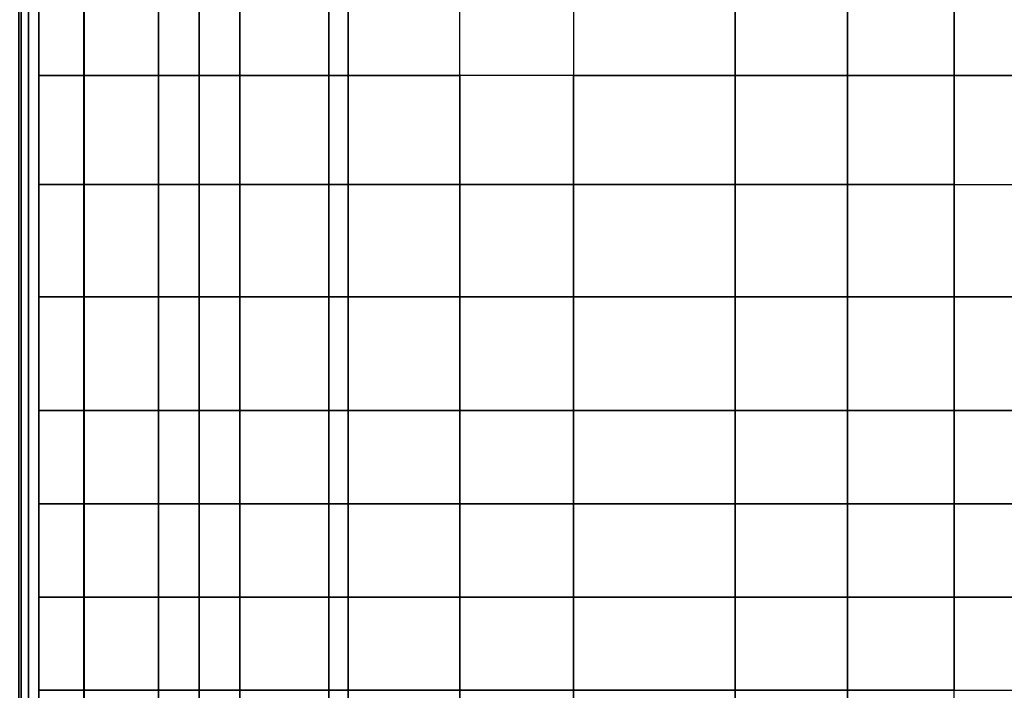
# Model space of a CAD drawing. Units: inches. Extents: x -284 to 292, y -55 to 112.
# Drawn here: x 190 to 197, y 97 to 102 of the extents above; entities that cross this region are included whole.
import ezdxf

# ---------------------------------------------------------------- set-up
doc = ezdxf.new("R2010")
doc.units = ezdxf.units.IN
doc.header["$MEASUREMENT"] = 0
doc.layers.add('SEAT-LEG', color=5, linetype='Continuous')
doc.layers.add('SEAT-SEATFABRIC', color=5, linetype='Continuous')

# ---------------------------------------------------------------- blocks, each defined once
blk = doc.blocks.new('dbvs2n_29_0t')
at = {"layer": 'SEAT-LEG'}
for points in [[(1.3895, -23.7315, 12.995), (1.3895, -2.1595, 12.995), (2.3895, -3.1595, 12.995), (2.3895, -23.3173, 12.995)], [(1.3895, -2.1595, 10.995), (1.3895, -23.7315, 10.995), (1.3895, -23.7315, 12.995), (1.3895, -2.1595, 12.995)], [(2.3895, -23.3173, 10.995), (2.3895, -3.1595, 10.995), (1.3895, -2.1595, 10.995), (1.3895, -23.7315, 10.995)], [(2.3895, -3.1595, 12.995), (2.3895, -23.3173, 12.995), (2.3895, -23.3173, 10.995), (2.3895, -3.1595, 10.995)]]:
    blk.add_3dface(points, dxfattribs=at)
at = {"layer": 'SEAT-SEATFABRIC'}
for points in [[(0, -28.75, 14.75), (0.019, -28.75, 14.8457), (0.019, -0.25, 14.8457), (0, -0.25, 14.75)], [(0.019, -28.75, 14.8457), (0.0732, -28.75, 14.9268), (0.0732, -0.25, 14.9268), (0.019, -0.25, 14.8457)], [(0.0732, -28.75, 14.9268), (0.1543, -28.75, 14.981), (0.1543, -0.25, 14.981), (0.0732, -0.25, 14.9268)], [(0.5, -0.5, 11.1197), (0.5, -0.5, 13.1897), (0.5, -28.5, 13.1897), (0.5, -28.5, 11.1197)], [(0.1543, -9.1314, 14.981), (0.1543, -9.7587, 14.981), (0.5038, -9.7587, 15.2424), (0.5038, -9.1314, 15.1748)], [(0.5038, -9.7587, 15.2424), (1.0759, -9.7587, 15.4883), (1.0759, -9.1314, 15.304), (0.5038, -9.1314, 15.1748)], [(1.0759, -9.1314, 15.304), (1.0759, -9.7587, 15.4883), (1.7032, -9.7587, 15.6364), (1.7032, -9.1314, 15.4619)], [(1.7032, -9.7587, 15.6364), (2.5396, -9.7587, 15.8596), (2.5396, -9.1314, 15.6057), (1.7032, -9.1314, 15.4619)], [(2.5396, -9.1314, 15.6057), (2.5396, -9.7587, 15.8596), (3.3998, -9.7587, 15.9885), (3.3998, -9.1314, 15.7187)], [(3.3998, -9.7587, 15.9885), (3.3998, -9.1314, 15.7187), (4.2752, -9.1314, 15.8007), (4.2752, -9.7587, 16.0859)], [(4.2752, -9.1314, 15.8007), (4.2752, -9.7587, 16.0859), (5.5203, -9.7587, 16.1728), (5.5203, -9.1314, 15.8607)], [(5.5203, -9.7587, 16.1728), (6.3884, -9.7587, 16.2318), (6.3884, -9.1314, 15.9098), (5.5203, -9.1314, 15.8607)], [(6.3884, -9.1314, 15.9098), (6.3884, -9.7587, 16.2318), (7.209, -9.7587, 16.3109), (7.209, -9.1314, 15.9839)], [(7.209, -9.7587, 16.3109), (21.8541, -9.759, 16.3109), (21.8541, -9.1316, 15.9839), (7.209, -9.1314, 15.9839)], [(0.1543, -9.7587, 14.981), (0.1543, -10.6011, 14.981), (0.5038, -10.6011, 15.3259), (0.5038, -9.7587, 15.2424)], [(0.5038, -10.6011, 15.3259), (1.0759, -10.6011, 15.6185), (1.0759, -9.7587, 15.4883), (0.5038, -9.7587, 15.2424)], [(1.0759, -9.7587, 15.4883), (1.0759, -10.6011, 15.6185), (1.7032, -10.6011, 15.8883), (1.7032, -9.7587, 15.6364)], [(1.7032, -10.6011, 15.8883), (2.5396, -10.6011, 16.1065), (2.5396, -9.7587, 15.8596), (1.7032, -9.7587, 15.6364)], [(2.5396, -9.7587, 15.8596), (2.5396, -10.6011, 16.1065), (3.3998, -10.6011, 16.2776), (3.3998, -9.7587, 15.9885)], [(3.3998, -10.6011, 16.2776), (4.2752, -10.6011, 16.37), (4.2752, -9.7587, 16.0859), (3.3998, -9.7587, 15.9885)], [(4.2752, -9.7587, 16.0859), (4.2752, -10.6011, 16.37), (5.5203, -10.6011, 16.4614), (5.5203, -9.7587, 16.1728)], [(5.5203, -10.6011, 16.4614), (6.3884, -10.6011, 16.51), (6.3884, -9.7587, 16.2318), (5.5203, -9.7587, 16.1728)], [(6.3884, -9.7587, 16.2318), (6.3884, -10.6011, 16.51), (7.209, -10.6011, 16.6154), (7.209, -9.7587, 16.3109)], [(7.209, -10.6011, 16.6154), (21.8541, -10.6014, 16.6154), (21.8541, -9.759, 16.3109), (7.209, -9.7587, 16.3109)], [(0.1543, -10.6011, 14.981), (0.1543, -11.4654, 14.981), (0.5038, -11.4654, 15.4054), (0.5038, -10.6011, 15.3259)], [(0.5038, -11.4654, 15.4054), (1.0759, -11.4654, 15.7338), (1.0759, -10.6011, 15.6185), (0.5038, -10.6011, 15.3259)], [(1.0759, -10.6011, 15.6185), (1.0759, -11.4654, 15.7338), (1.7032, -11.4654, 16.019), (1.7032, -10.6011, 15.8883)], [(1.7032, -11.4654, 16.019), (2.5396, -11.4654, 16.3003), (2.5396, -10.6011, 16.1065), (1.7032, -10.6011, 15.8883)], [(2.5396, -10.6011, 16.1065), (2.5396, -11.4654, 16.3003), (3.3998, -11.4654, 16.4289), (3.3998, -10.6011, 16.2776)], [(3.3998, -11.4654, 16.4289), (4.2752, -11.4654, 16.5635), (4.2752, -10.6011, 16.37), (3.3998, -10.6011, 16.2776)], [(4.2752, -10.6011, 16.37), (4.2752, -11.4654, 16.5635), (5.5203, -11.4654, 16.6395), (5.5203, -10.6011, 16.4614)], [(5.5203, -11.4654, 16.6395), (6.3884, -11.4654, 16.6881), (6.3884, -10.6011, 16.51), (5.5203, -10.6011, 16.4614)], [(6.3884, -10.6011, 16.51), (6.3884, -11.4654, 16.6881), (7.209, -11.4654, 16.7722), (7.209, -10.6011, 16.6154)], [(7.209, -11.4654, 16.7722), (21.8541, -11.4657, 16.7722), (21.8541, -10.6014, 16.6154), (7.209, -10.6011, 16.6154)], [(0.1543, -11.4654, 14.981), (0.1543, -12.3431, 14.981), (0.5038, -12.3431, 15.4571), (0.5038, -11.4654, 15.4054)], [(0.5038, -12.3431, 15.4571), (1.0759, -12.3431, 15.8386), (1.0759, -11.4654, 15.7338), (0.5038, -11.4654, 15.4054)], [(1.0759, -11.4654, 15.7338), (1.0759, -12.3431, 15.8386), (1.7032, -12.3431, 16.1606), (1.7032, -11.4654, 16.019)], [(1.7032, -12.3431, 16.1606), (2.5396, -12.3431, 16.4255), (2.5396, -11.4654, 16.3003), (1.7032, -11.4654, 16.019)], [(2.5396, -11.4654, 16.3003), (2.5396, -12.3431, 16.4255), (3.3998, -12.3431, 16.6018), (3.3998, -11.4654, 16.4289)], [(3.3998, -12.3431, 16.6018), (4.2752, -12.3431, 16.7387), (4.2752, -11.4654, 16.5635), (3.3998, -11.4654, 16.4289)], [(4.2752, -11.4654, 16.5635), (4.2752, -12.3431, 16.7387), (5.5203, -12.3431, 16.7625), (5.5203, -11.4654, 16.6395)], [(5.5203, -12.3431, 16.7625), (6.3884, -12.3431, 16.8374), (6.3884, -11.4654, 16.6881), (5.5203, -11.4654, 16.6395)], [(6.3884, -11.4654, 16.6881), (6.3884, -12.3431, 16.8374), (7.209, -12.3431, 16.8693), (7.209, -11.4654, 16.7722)], [(7.209, -12.3431, 16.8693), (21.8541, -12.3434, 16.8693), (21.8541, -11.4657, 16.7722), (7.209, -11.4654, 16.7722)], [(0.1543, -12.3431, 14.981), (0.1543, -13.0617, 14.981), (0.5038, -13.0617, 15.4934), (0.5038, -12.3431, 15.4571)], [(0.5038, -13.0617, 15.4934), (1.0759, -13.0617, 15.9057), (1.0759, -12.3431, 15.8386), (0.5038, -12.3431, 15.4571)], [(1.0759, -12.3431, 15.8386), (1.0759, -13.0617, 15.9057), (1.7032, -13.0617, 16.1833), (1.7032, -12.3431, 16.1606)], [(1.7032, -13.0617, 16.1833), (2.5396, -13.0617, 16.4673), (2.5396, -12.3431, 16.4255), (1.7032, -12.3431, 16.1606)], [(2.5396, -12.3431, 16.4255), (2.5396, -13.0617, 16.4673), (3.3998, -13.0617, 16.659), (3.3998, -12.3431, 16.6018)], [(3.3998, -13.0617, 16.659), (4.2752, -13.0617, 16.8172), (4.2752, -12.3431, 16.7387), (3.3998, -12.3431, 16.6018)], [(4.2752, -12.3431, 16.7387), (4.2752, -13.0617, 16.8172), (5.5203, -13.0617, 16.7834), (5.5203, -12.3431, 16.7625)], [(5.5203, -13.0617, 16.7834), (6.3884, -13.0617, 16.8897), (6.3884, -12.3431, 16.8374), (5.5203, -12.3431, 16.7625)], [(6.3884, -12.3431, 16.8374), (6.3884, -13.0617, 16.8897), (7.209, -13.0617, 16.9166), (7.209, -12.3431, 16.8693)], [(7.209, -13.0617, 16.9166), (21.8541, -13.062, 16.9166), (21.8541, -12.3434, 16.8693), (7.209, -12.3431, 16.8693)], [(0.1543, -13.7805, 14.981), (0.5038, -13.7805, 15.4934), (0.5038, -13.0617, 15.4934), (0.1543, -13.0617, 14.981)], [(0.5038, -13.0617, 15.4934), (0.5038, -13.7805, 15.4934), (1.0759, -13.7805, 15.9057), (1.0759, -13.0617, 15.9057)], [(1.0759, -13.7805, 15.9057), (1.7032, -13.7805, 16.2277), (1.7032, -13.0617, 16.1833), (1.0759, -13.0617, 15.9057)], [(1.7032, -13.0617, 16.1833), (1.7032, -13.7805, 16.2277), (2.5396, -13.7805, 16.509), (2.5396, -13.0617, 16.4673)], [(2.5396, -13.7805, 16.509), (3.3998, -13.7805, 16.7062), (3.3998, -13.0617, 16.659), (2.5396, -13.0617, 16.4673)], [(3.3998, -13.0617, 16.659), (3.3998, -13.7805, 16.7062), (4.2752, -13.7805, 16.8172), (4.2752, -13.0617, 16.8172)], [(4.2752, -13.7805, 16.8172), (5.5203, -13.7805, 16.8828), (5.5203, -13.0617, 16.7834), (4.2752, -13.0617, 16.8172)], [(5.5203, -13.0617, 16.7834), (5.5203, -13.7805, 16.8828), (6.3884, -13.7805, 16.923), (6.3884, -13.0617, 16.8897)], [(6.3884, -13.7805, 16.923), (7.209, -13.7805, 16.9345), (7.209, -13.0617, 16.9166), (6.3884, -13.0617, 16.8897)], [(7.209, -13.7805, 16.9345), (21.8541, -13.7807, 16.9345), (21.8541, -13.062, 16.9166), (7.209, -13.0617, 16.9166)], [(0.1543, -14.4993, 14.981), (0.5038, -14.4993, 15.4934), (0.5038, -13.7805, 15.4934), (0.1543, -13.7805, 14.981)], [(0.5038, -13.7805, 15.4934), (0.5038, -14.4993, 15.4934), (1.0759, -14.4993, 15.9057), (1.0759, -13.7805, 15.9057)], [(1.0759, -14.4993, 15.9057), (1.7032, -14.4993, 16.2277), (1.7032, -13.7805, 16.2277), (1.0759, -13.7805, 15.9057)], [(1.7032, -13.7805, 16.2277), (1.7032, -14.4993, 16.2277), (2.5396, -14.4993, 16.509), (2.5396, -13.7805, 16.509)], [(2.5396, -14.4993, 16.509), (3.3998, -14.4993, 16.7062), (3.3998, -13.7805, 16.7062), (2.5396, -13.7805, 16.509)], [(3.3998, -13.7805, 16.7062), (3.3998, -14.4993, 16.7062), (4.2752, -14.4993, 16.8172), (4.2752, -13.7805, 16.8172)], [(4.2752, -14.4993, 16.8172), (5.5203, -14.4993, 16.8828), (5.5203, -13.7805, 16.8828), (4.2752, -13.7805, 16.8172)], [(5.5203, -13.7805, 16.8828), (5.5203, -14.4993, 16.8828), (6.3884, -14.4993, 16.923), (6.3884, -13.7805, 16.923)], [(6.3884, -14.4993, 16.923), (7.209, -14.4993, 16.9386), (7.209, -13.7805, 16.9345), (6.3884, -13.7805, 16.923)], [(7.209, -14.4993, 16.9386), (21.8541, -14.4996, 16.9386), (21.8541, -13.7807, 16.9345), (7.209, -13.7805, 16.9345)], [(0.5046, -22.5562, 15.4933), (0.5038, -14.4993, 15.4934), (0.1543, -14.4993, 14.981), (0.1543, -22.5562, 14.981)], [(1.0766, -22.5562, 15.9056), (1.0759, -14.4993, 15.9057), (0.5038, -14.4993, 15.4934), (0.5046, -22.5562, 15.4933)], [(1.704, -22.5562, 16.2276), (1.7032, -14.4993, 16.2277), (1.0759, -14.4993, 15.9057), (1.0766, -22.5562, 15.9056)], [(2.5404, -22.5562, 16.5089), (2.5396, -14.4993, 16.509), (1.7032, -14.4993, 16.2277), (1.704, -22.5562, 16.2276)], [(3.4005, -22.5562, 16.7061), (3.3998, -14.4993, 16.7062), (2.5396, -14.4993, 16.509), (2.5404, -22.5562, 16.5089)], [(4.276, -22.5562, 16.8171), (4.2752, -14.4993, 16.8172), (3.3998, -14.4993, 16.7062), (3.4005, -22.5562, 16.7061)], [(5.5211, -22.5562, 16.8827), (5.5203, -14.4993, 16.8828), (4.2752, -14.4993, 16.8172), (4.276, -22.5562, 16.8171)], [(6.3884, -22.5562, 16.923), (6.3884, -14.4993, 16.923), (5.5203, -14.4993, 16.8828), (5.5211, -22.5562, 16.8827)], [(7.209, -22.5562, 16.9386), (7.209, -14.4996, 16.9386), (6.3884, -14.4993, 16.923), (6.3884, -22.5562, 16.923)]]:
    blk.add_3dface(points, dxfattribs=at)
for points, invisible_edges in [([(0, -0.25, 11.1197), (0.5, -0.5, 11.1197), (0.5, -28.5, 11.1197), (0, -28.75, 11.1197)], 5), ([(0.5, -0.5, 13.1897), (28.5, -0.5, 13.1897), (0.5, -28.5, 13.1897)], 2), ([(28.5, -28.5, 13.1897), (0.5, -28.5, 13.1897), (28.5, -0.5, 13.1897)], 2)]:
    blk.add_3dface(points, dxfattribs=dict(at, invisible_edges=invisible_edges))

msp = doc.modelspace()

# ---------------------------------------------------------------- block references
msp.add_blockref('dbvs2n_29_0t', (189.6277, 111.3074))

doc.saveas('drawing.dxf')
